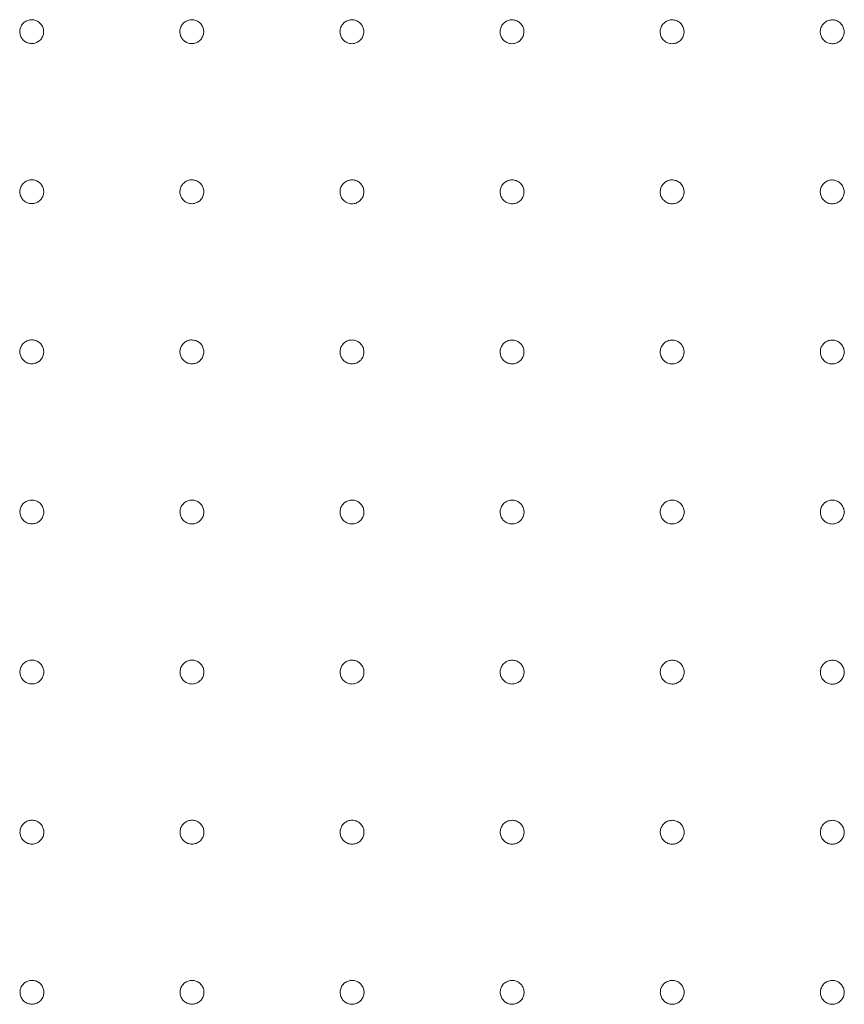
# Model space of a CAD drawing. Units: millimetres. Extents: x 225 to 2393, y 251 to 1517.
# Drawn here: x 634 to 788, y 845 to 1029 of the extents above; entities that cross this region are included whole.
import ezdxf

# ---------------------------------------------------------------- set-up
doc = ezdxf.new("R2010")
doc.units = ezdxf.units.MM
doc.layers.add('1', color=7, linetype='Continuous', true_color=0xffffff)

msp = doc.modelspace()

# ---------------------------------------------------------------- linework, layer by layer
at = {"layer": '1', "color": 13, "linetype": 'Continuous', "lineweight": 13}
for points, knots in [([(635.96, 1029.33), (635.71, 1029.34), (635.46, 1029.29), (634.99, 1029.13), (634.76, 1029.01), (634.37, 1028.7), (634.2, 1028.51), (633.93, 1028.09), (633.83, 1027.85), (633.72, 1027.36), (633.7, 1027.11), (633.76, 1026.61), (633.83, 1026.36), (634.04, 1025.91), (634.19, 1025.7), (634.55, 1025.34), (634.76, 1025.19), (635.21, 1024.98), (635.45, 1024.91), (635.86, 1024.86), (636.02, 1024.86), (636.42, 1024.9), (636.67, 1024.97), (637.12, 1025.18), (637.33, 1025.32), (637.69, 1025.67), (637.84, 1025.88), (638.06, 1026.33), (638.14, 1026.58), (638.2, 1027.07), (638.19, 1027.33), (638.08, 1027.82), (637.99, 1028.06), (637.72, 1028.48), (637.55, 1028.68), (637.16, 1028.99), (636.94, 1029.12), (636.47, 1029.29), (636.21, 1029.33), (635.96, 1029.33)], [0, 0, 0, 0, 0.053581, 0.053581, 0.107231, 0.107231, 0.160895, 0.160895, 0.214591, 0.214591, 0.268323, 0.268323, 0.322078, 0.322078, 0.375834, 0.375834, 0.429579, 0.429579, 0.483326, 0.483326, 0.516569, 0.516569, 0.570224, 0.570224, 0.623877, 0.623877, 0.677551, 0.677551, 0.731258, 0.731258, 0.784997, 0.784997, 0.838755, 0.838755, 0.892507, 0.892507, 0.946233, 0.946233, 1, 1, 1, 1]), ([(665.96, 1029.32), (665.71, 1029.33), (665.46, 1029.29), (664.98, 1029.12), (664.76, 1029), (664.36, 1028.69), (664.19, 1028.5), (663.92, 1028.08), (663.82, 1027.84), (663.71, 1027.36), (663.69, 1027.1), (663.75, 1026.6), (663.82, 1026.35), (664.03, 1025.9), (664.18, 1025.69), (664.54, 1025.34), (664.74, 1025.19), (665.2, 1024.97), (665.44, 1024.9), (665.85, 1024.85), (666, 1024.85), (666.41, 1024.89), (666.66, 1024.96), (667.11, 1025.17), (667.32, 1025.31), (667.68, 1025.66), (667.83, 1025.87), (668.05, 1026.32), (668.13, 1026.56), (668.19, 1027.06), (668.18, 1027.32), (668.07, 1027.81), (667.98, 1028.04), (667.72, 1028.47), (667.55, 1028.67), (667.16, 1028.98), (666.93, 1029.11), (666.46, 1029.28), (666.21, 1029.32), (665.96, 1029.32)], [0, 0, 0, 0, 0.053599, 0.053599, 0.107255, 0.107255, 0.160922, 0.160922, 0.214618, 0.214618, 0.268345, 0.268345, 0.322093, 0.322093, 0.375844, 0.375844, 0.429585, 0.429585, 0.483327, 0.483327, 0.516582, 0.516582, 0.570244, 0.570244, 0.623903, 0.623903, 0.677578, 0.677578, 0.731283, 0.731283, 0.785017, 0.785017, 0.838768, 0.838768, 0.892515, 0.892515, 0.94624, 0.94624, 1, 1, 1, 1]), ([(695.95, 1029.32), (695.7, 1029.32), (695.45, 1029.28), (694.98, 1029.12), (694.75, 1029), (694.36, 1028.69), (694.19, 1028.5), (693.92, 1028.08), (693.82, 1027.84), (693.7, 1027.35), (693.69, 1027.09), (693.74, 1026.6), (693.81, 1026.35), (694.02, 1025.9), (694.17, 1025.69), (694.52, 1025.33), (694.73, 1025.18), (695.18, 1024.96), (695.43, 1024.89), (695.83, 1024.84), (695.99, 1024.84), (696.4, 1024.88), (696.64, 1024.95), (697.1, 1025.16), (697.31, 1025.3), (697.67, 1025.65), (697.82, 1025.86), (698.04, 1026.3), (698.12, 1026.55), (698.18, 1027.05), (698.17, 1027.3), (698.07, 1027.79), (697.97, 1028.03), (697.71, 1028.46), (697.54, 1028.65), (697.15, 1028.97), (696.93, 1029.1), (696.46, 1029.27), (696.2, 1029.31), (695.95, 1029.32)], [0, 0, 0, 0, 0.053617, 0.053617, 0.107279, 0.107279, 0.16095, 0.16095, 0.214644, 0.214644, 0.268366, 0.268366, 0.322108, 0.322108, 0.375853, 0.375853, 0.42959, 0.42959, 0.483328, 0.483328, 0.516595, 0.516595, 0.570264, 0.570264, 0.623929, 0.623929, 0.677606, 0.677606, 0.731308, 0.731308, 0.785036, 0.785036, 0.83878, 0.83878, 0.892523, 0.892523, 0.946248, 0.946248, 1, 1, 1, 1]), ([(725.95, 1029.31), (725.7, 1029.31), (725.45, 1029.27), (724.97, 1029.11), (724.75, 1028.99), (724.35, 1028.68), (724.18, 1028.49), (723.91, 1028.07), (723.81, 1027.83), (723.69, 1027.35), (723.68, 1027.09), (723.73, 1026.59), (723.8, 1026.35), (724.01, 1025.89), (724.16, 1025.68), (724.51, 1025.33), (724.72, 1025.18), (725.17, 1024.96), (725.42, 1024.88), (725.82, 1024.84), (725.98, 1024.83), (726.38, 1024.87), (726.63, 1024.94), (727.09, 1025.15), (727.3, 1025.29), (727.66, 1025.64), (727.81, 1025.85), (728.03, 1026.29), (728.11, 1026.54), (728.17, 1027.04), (728.16, 1027.29), (728.06, 1027.78), (727.96, 1028.02), (727.7, 1028.45), (727.53, 1028.64), (727.15, 1028.96), (726.92, 1029.09), (726.45, 1029.26), (726.2, 1029.31), (725.95, 1029.31)], [0, 0, 0, 0, 0.053636, 0.053636, 0.107304, 0.107304, 0.160979, 0.160979, 0.214672, 0.214672, 0.268389, 0.268389, 0.322124, 0.322124, 0.375863, 0.375863, 0.429596, 0.429596, 0.48333, 0.48333, 0.516609, 0.516609, 0.570284, 0.570284, 0.623955, 0.623955, 0.677635, 0.677635, 0.731335, 0.731335, 0.785057, 0.785057, 0.838794, 0.838794, 0.892531, 0.892531, 0.946255, 0.946255, 1, 1, 1, 1]), ([(755.94, 1029.3), (755.69, 1029.31), (755.44, 1029.27), (754.97, 1029.11), (754.74, 1028.99), (754.35, 1028.68), (754.17, 1028.49), (753.9, 1028.07), (753.8, 1027.83), (753.68, 1027.35), (753.67, 1027.09), (753.72, 1026.59), (753.79, 1026.34), (754, 1025.89), (754.15, 1025.68), (754.5, 1025.32), (754.71, 1025.17), (755.16, 1024.95), (755.41, 1024.88), (755.81, 1024.83), (755.97, 1024.83), (756.37, 1024.87), (756.62, 1024.93), (757.07, 1025.14), (757.29, 1025.29), (757.65, 1025.63), (757.8, 1025.84), (758.02, 1026.29), (758.1, 1026.53), (758.16, 1027.03), (758.15, 1027.28), (758.05, 1027.77), (757.95, 1028.01), (757.69, 1028.44), (757.53, 1028.64), (757.14, 1028.95), (756.92, 1029.08), (756.45, 1029.25), (756.19, 1029.3), (755.94, 1029.3)], [0, 0, 0, 0, 0.053655, 0.053655, 0.10733, 0.10733, 0.161009, 0.161009, 0.214701, 0.214701, 0.268413, 0.268413, 0.322141, 0.322141, 0.375873, 0.375873, 0.429602, 0.429602, 0.483331, 0.483331, 0.516623, 0.516623, 0.570305, 0.570305, 0.623982, 0.623982, 0.677665, 0.677665, 0.731363, 0.731363, 0.785079, 0.785079, 0.838808, 0.838808, 0.89254, 0.89254, 0.946263, 0.946263, 1, 1, 1, 1]), ([(785.94, 1029.3), (785.69, 1029.3), (785.43, 1029.26), (784.96, 1029.1), (784.73, 1028.98), (784.34, 1028.68), (784.17, 1028.49), (783.89, 1028.07), (783.79, 1027.83), (783.68, 1027.34), (783.66, 1027.09), (783.71, 1026.59), (783.78, 1026.34), (783.99, 1025.89), (784.14, 1025.68), (784.49, 1025.32), (784.7, 1025.17), (785.15, 1024.95), (785.39, 1024.88), (785.8, 1024.83), (785.95, 1024.82), (786.36, 1024.86), (786.61, 1024.93), (787.06, 1025.13), (787.27, 1025.28), (787.63, 1025.63), (787.79, 1025.83), (788.01, 1026.28), (788.09, 1026.52), (788.15, 1027.02), (788.14, 1027.28), (788.04, 1027.77), (787.95, 1028.01), (787.69, 1028.43), (787.52, 1028.63), (787.13, 1028.95), (786.91, 1029.08), (786.44, 1029.25), (786.19, 1029.3), (785.94, 1029.3)], [0, 0, 0, 0, 0.053674, 0.053674, 0.107357, 0.107357, 0.16104, 0.16104, 0.214732, 0.214732, 0.268439, 0.268439, 0.322159, 0.322159, 0.375885, 0.375885, 0.429609, 0.429609, 0.483333, 0.483333, 0.516636, 0.516636, 0.570327, 0.570327, 0.62401, 0.62401, 0.677697, 0.677697, 0.731393, 0.731393, 0.785103, 0.785103, 0.838824, 0.838824, 0.89255, 0.89255, 0.946272, 0.946272, 1, 1, 1, 1]), ([(635.97, 999.34), (635.72, 999.34), (635.47, 999.3), (634.99, 999.14), (634.77, 999.02), (634.38, 998.71), (634.21, 998.52), (633.94, 998.09), (633.84, 997.86), (633.73, 997.37), (633.71, 997.11), (633.77, 996.61), (633.84, 996.37), (634.06, 995.91), (634.2, 995.7), (634.56, 995.35), (634.77, 995.2), (635.22, 994.98), (635.47, 994.91), (635.87, 994.87), (636.03, 994.87), (636.43, 994.91), (636.68, 994.98), (637.13, 995.19), (637.35, 995.34), (637.7, 995.69), (637.85, 995.89), (638.08, 996.34), (638.15, 996.59), (638.21, 997.09), (638.2, 997.34), (638.09, 997.83), (637.99, 998.07), (637.73, 998.5), (637.56, 998.69), (637.17, 999), (636.95, 999.13), (636.47, 999.3), (636.22, 999.34), (635.97, 999.34)], [0, 0, 0, 0, 0.053584, 0.053584, 0.107239, 0.107239, 0.160909, 0.160909, 0.214611, 0.214611, 0.268346, 0.268346, 0.322099, 0.322099, 0.375849, 0.375849, 0.429588, 0.429588, 0.483328, 0.483328, 0.516571, 0.516571, 0.570228, 0.570228, 0.623887, 0.623887, 0.677567, 0.677567, 0.731279, 0.731279, 0.78502, 0.78502, 0.838774, 0.838774, 0.892519, 0.892519, 0.946238, 0.946238, 1, 1, 1, 1]), ([(665.96, 999.33), (665.71, 999.34), (665.46, 999.3), (664.99, 999.13), (664.76, 999.01), (664.37, 998.7), (664.2, 998.51), (663.93, 998.09), (663.83, 997.85), (663.72, 997.36), (663.7, 997.11), (663.76, 996.61), (663.83, 996.36), (664.04, 995.91), (664.19, 995.7), (664.55, 995.34), (664.76, 995.19), (665.21, 994.98), (665.45, 994.91), (665.86, 994.86), (666.02, 994.86), (666.42, 994.9), (666.67, 994.97), (667.12, 995.18), (667.33, 995.32), (667.69, 995.67), (667.84, 995.88), (668.06, 996.33), (668.14, 996.58), (668.2, 997.07), (668.19, 997.33), (668.08, 997.82), (667.99, 998.06), (667.72, 998.48), (667.55, 998.68), (667.16, 998.99), (666.94, 999.12), (666.47, 999.29), (666.21, 999.33), (665.96, 999.33)], [0, 0, 0, 0, 0.053603, 0.053603, 0.107264, 0.107264, 0.160938, 0.160938, 0.214639, 0.214639, 0.268368, 0.268368, 0.322114, 0.322114, 0.375858, 0.375858, 0.429593, 0.429593, 0.483329, 0.483329, 0.516585, 0.516585, 0.570249, 0.570249, 0.623914, 0.623914, 0.677596, 0.677596, 0.731305, 0.731305, 0.78504, 0.78504, 0.838787, 0.838787, 0.892528, 0.892528, 0.946246, 0.946246, 1, 1, 1, 1]), ([(695.96, 999.33), (695.71, 999.33), (695.45, 999.29), (694.98, 999.13), (694.76, 999), (694.36, 998.7), (694.19, 998.5), (693.92, 998.08), (693.82, 997.85), (693.71, 997.36), (693.69, 997.1), (693.75, 996.6), (693.82, 996.36), (694.03, 995.9), (694.18, 995.69), (694.53, 995.34), (694.74, 995.19), (695.19, 994.97), (695.44, 994.9), (695.84, 994.85), (696, 994.85), (696.41, 994.89), (696.65, 994.96), (697.11, 995.17), (697.32, 995.31), (697.68, 995.66), (697.83, 995.87), (698.05, 996.32), (698.13, 996.57), (698.19, 997.06), (698.18, 997.32), (698.07, 997.81), (697.98, 998.05), (697.71, 998.47), (697.55, 998.67), (697.16, 998.98), (696.93, 999.11), (696.46, 999.28), (696.21, 999.33), (695.96, 999.33)], [0, 0, 0, 0, 0.05362, 0.05362, 0.107287, 0.107287, 0.160964, 0.160964, 0.214664, 0.214664, 0.268389, 0.268389, 0.322128, 0.322128, 0.375867, 0.375867, 0.429598, 0.429598, 0.483331, 0.483331, 0.516597, 0.516597, 0.570268, 0.570268, 0.623938, 0.623938, 0.677622, 0.677622, 0.731329, 0.731329, 0.785058, 0.785058, 0.838799, 0.838799, 0.892535, 0.892535, 0.946253, 0.946253, 1, 1, 1, 1]), ([(725.95, 999.32), (725.7, 999.32), (725.45, 999.28), (724.98, 999.12), (724.75, 999), (724.36, 998.69), (724.18, 998.5), (723.91, 998.08), (723.81, 997.84), (723.7, 997.36), (723.68, 997.1), (723.74, 996.6), (723.81, 996.35), (724.02, 995.9), (724.17, 995.69), (724.52, 995.34), (724.73, 995.19), (725.18, 994.97), (725.43, 994.89), (725.83, 994.85), (725.99, 994.85), (726.39, 994.88), (726.64, 994.95), (727.09, 995.16), (727.31, 995.31), (727.67, 995.65), (727.82, 995.86), (728.04, 996.31), (728.12, 996.56), (728.18, 997.05), (728.17, 997.31), (728.06, 997.8), (727.97, 998.04), (727.71, 998.46), (727.54, 998.66), (727.15, 998.98), (726.93, 999.1), (726.46, 999.27), (726.2, 999.32), (725.95, 999.32)], [0, 0, 0, 0, 0.053637, 0.053637, 0.10731, 0.10731, 0.16099, 0.16099, 0.214689, 0.214689, 0.268409, 0.268409, 0.322142, 0.322142, 0.375876, 0.375876, 0.429603, 0.429603, 0.483332, 0.483332, 0.516609, 0.516609, 0.570286, 0.570286, 0.623962, 0.623962, 0.677648, 0.677648, 0.731353, 0.731353, 0.785076, 0.785076, 0.838811, 0.838811, 0.892542, 0.892542, 0.94626, 0.94626, 1, 1, 1, 1]), ([(755.95, 999.32), (755.7, 999.32), (755.44, 999.28), (754.97, 999.12), (754.74, 999), (754.35, 998.69), (754.18, 998.5), (753.91, 998.08), (753.8, 997.84), (753.69, 997.36), (753.67, 997.1), (753.72, 996.6), (753.79, 996.35), (754.01, 995.9), (754.16, 995.69), (754.51, 995.33), (754.72, 995.18), (755.17, 994.96), (755.41, 994.89), (755.82, 994.84), (755.97, 994.84), (756.38, 994.88), (756.63, 994.95), (757.08, 995.15), (757.29, 995.3), (757.65, 995.65), (757.8, 995.85), (758.03, 996.3), (758.1, 996.55), (758.17, 997.04), (758.16, 997.3), (758.05, 997.79), (757.96, 998.03), (757.7, 998.46), (757.53, 998.65), (757.14, 998.97), (756.92, 999.1), (756.45, 999.27), (756.2, 999.31), (755.95, 999.32)], [0, 0, 0, 0, 0.053653, 0.053653, 0.107332, 0.107332, 0.161016, 0.161016, 0.214714, 0.214714, 0.268429, 0.268429, 0.322156, 0.322156, 0.375885, 0.375885, 0.429609, 0.429609, 0.483333, 0.483333, 0.516621, 0.516621, 0.570304, 0.570304, 0.623985, 0.623985, 0.677674, 0.677674, 0.731377, 0.731377, 0.785095, 0.785095, 0.838823, 0.838823, 0.89255, 0.89255, 0.946267, 0.946267, 1, 1, 1, 1]), ([(785.94, 999.31), (785.69, 999.32), (785.44, 999.28), (784.96, 999.12), (784.74, 999), (784.34, 998.69), (784.17, 998.5), (783.9, 998.08), (783.8, 997.84), (783.68, 997.36), (783.66, 997.1), (783.71, 996.6), (783.78, 996.35), (784, 995.9), (784.14, 995.69), (784.49, 995.33), (784.7, 995.18), (785.15, 994.96), (785.4, 994.89), (785.8, 994.84), (785.96, 994.84), (786.36, 994.87), (786.61, 994.94), (787.07, 995.15), (787.28, 995.29), (787.64, 995.64), (787.79, 995.85), (788.02, 996.29), (788.09, 996.54), (788.16, 997.03), (788.15, 997.29), (788.04, 997.78), (787.95, 998.02), (787.69, 998.45), (787.52, 998.64), (787.14, 998.96), (786.91, 999.09), (786.44, 999.26), (786.19, 999.31), (785.94, 999.31)], [0, 0, 0, 0, 0.053668, 0.053668, 0.107354, 0.107354, 0.161042, 0.161042, 0.21474, 0.21474, 0.268451, 0.268451, 0.322172, 0.322172, 0.375895, 0.375895, 0.429614, 0.429614, 0.483335, 0.483335, 0.516633, 0.516633, 0.570322, 0.570322, 0.624009, 0.624009, 0.6777, 0.6777, 0.731402, 0.731402, 0.785115, 0.785115, 0.838836, 0.838836, 0.892559, 0.892559, 0.946274, 0.946274, 1, 1, 1, 1]), ([(635.98, 969.35), (635.73, 969.35), (635.47, 969.31), (635, 969.15), (634.78, 969.02), (634.38, 968.71), (634.21, 968.52), (633.95, 968.1), (633.85, 967.86), (633.73, 967.37), (633.72, 967.12), (633.78, 966.62), (633.85, 966.37), (634.07, 965.92), (634.22, 965.71), (634.57, 965.36), (634.78, 965.21), (635.23, 964.99), (635.48, 964.92), (635.88, 964.88), (636.04, 964.88), (636.45, 964.92), (636.69, 964.99), (637.15, 965.2), (637.36, 965.35), (637.71, 965.7), (637.87, 965.91), (638.09, 966.35), (638.16, 966.6), (638.22, 967.1), (638.21, 967.36), (638.1, 967.84), (638, 968.08), (637.74, 968.51), (637.57, 968.7), (637.18, 969.01), (636.95, 969.14), (636.48, 969.31), (636.23, 969.35), (635.98, 969.35)], [0, 0, 0, 0, 0.053589, 0.053589, 0.107248, 0.107248, 0.160926, 0.160926, 0.214633, 0.214633, 0.268369, 0.268369, 0.322119, 0.322119, 0.375863, 0.375863, 0.429596, 0.429596, 0.48333, 0.48333, 0.516574, 0.516574, 0.570234, 0.570234, 0.623899, 0.623899, 0.677586, 0.677586, 0.731302, 0.731302, 0.785043, 0.785043, 0.838792, 0.838792, 0.892532, 0.892532, 0.946245, 0.946245, 1, 1, 1, 1]), ([(665.97, 969.34), (665.72, 969.35), (665.47, 969.3), (664.99, 969.14), (664.77, 969.02), (664.38, 968.71), (664.2, 968.52), (663.94, 968.09), (663.84, 967.86), (663.72, 967.37), (663.71, 967.11), (663.77, 966.61), (663.84, 966.37), (664.05, 965.92), (664.2, 965.71), (664.56, 965.35), (664.77, 965.2), (665.22, 964.99), (665.46, 964.92), (665.87, 964.87), (666.03, 964.87), (666.43, 964.91), (666.68, 964.98), (667.13, 965.19), (667.34, 965.34), (667.7, 965.69), (667.85, 965.89), (668.07, 966.34), (668.15, 966.59), (668.21, 967.09), (668.2, 967.34), (668.09, 967.83), (667.99, 968.07), (667.73, 968.5), (667.56, 968.69), (667.17, 969), (666.94, 969.13), (666.47, 969.3), (666.22, 969.34), (665.97, 969.34)], [0, 0, 0, 0, 0.053607, 0.053607, 0.107273, 0.107273, 0.160954, 0.160954, 0.214659, 0.214659, 0.26839, 0.26839, 0.322133, 0.322133, 0.375872, 0.375872, 0.429601, 0.429601, 0.483331, 0.483331, 0.516588, 0.516588, 0.570255, 0.570255, 0.623925, 0.623925, 0.677613, 0.677613, 0.731327, 0.731327, 0.785061, 0.785061, 0.838804, 0.838804, 0.892539, 0.892539, 0.946252, 0.946252, 1, 1, 1, 1]), ([(695.96, 969.34), (695.71, 969.34), (695.46, 969.3), (694.99, 969.14), (694.76, 969.01), (694.37, 968.7), (694.2, 968.51), (693.93, 968.09), (693.83, 967.85), (693.71, 967.37), (693.7, 967.11), (693.75, 966.61), (693.82, 966.36), (694.04, 965.91), (694.19, 965.7), (694.54, 965.35), (694.75, 965.2), (695.2, 964.98), (695.45, 964.91), (695.85, 964.86), (696.01, 964.86), (696.42, 964.9), (696.66, 964.97), (697.12, 965.18), (697.33, 965.33), (697.69, 965.68), (697.84, 965.88), (698.06, 966.33), (698.13, 966.58), (698.2, 967.08), (698.18, 967.33), (698.08, 967.82), (697.98, 968.06), (697.72, 968.49), (697.55, 968.68), (697.16, 969), (696.94, 969.12), (696.47, 969.29), (696.21, 969.34), (695.96, 969.34)], [0, 0, 0, 0, 0.053623, 0.053623, 0.107295, 0.107295, 0.160978, 0.160978, 0.214683, 0.214683, 0.268408, 0.268408, 0.322145, 0.322145, 0.375879, 0.375879, 0.429605, 0.429605, 0.483332, 0.483332, 0.5166, 0.5166, 0.570273, 0.570273, 0.623948, 0.623948, 0.677638, 0.677638, 0.731349, 0.731349, 0.785078, 0.785078, 0.838815, 0.838815, 0.892546, 0.892546, 0.946258, 0.946258, 1, 1, 1, 1]), ([(725.96, 969.33), (725.71, 969.33), (725.45, 969.29), (724.98, 969.13), (724.75, 969.01), (724.36, 968.7), (724.19, 968.51), (723.92, 968.09), (723.82, 967.85), (723.7, 967.36), (723.69, 967.11), (723.74, 966.61), (723.81, 966.36), (724.03, 965.91), (724.17, 965.7), (724.53, 965.34), (724.74, 965.2), (725.19, 964.98), (725.43, 964.9), (725.84, 964.86), (726, 964.86), (726.4, 964.9), (726.65, 964.96), (727.1, 965.17), (727.31, 965.32), (727.67, 965.67), (727.82, 965.87), (728.05, 966.32), (728.12, 966.57), (728.18, 967.07), (728.17, 967.32), (728.07, 967.81), (727.97, 968.05), (727.71, 968.48), (727.54, 968.67), (727.15, 968.99), (726.93, 969.11), (726.46, 969.28), (726.21, 969.33), (725.96, 969.33)], [0, 0, 0, 0, 0.053638, 0.053638, 0.107315, 0.107315, 0.161001, 0.161001, 0.214705, 0.214705, 0.268426, 0.268426, 0.322157, 0.322157, 0.375887, 0.375887, 0.42961, 0.42961, 0.483334, 0.483334, 0.51661, 0.51661, 0.570289, 0.570289, 0.623969, 0.623969, 0.67766, 0.67766, 0.731369, 0.731369, 0.785094, 0.785094, 0.838825, 0.838825, 0.892552, 0.892552, 0.946264, 0.946264, 1, 1, 1, 1]), ([(755.95, 969.33), (755.7, 969.33), (755.45, 969.29), (754.97, 969.13), (754.75, 969.01), (754.35, 968.7), (754.18, 968.51), (753.91, 968.09), (753.81, 967.85), (753.69, 967.36), (753.68, 967.11), (753.73, 966.61), (753.8, 966.36), (754.01, 965.91), (754.16, 965.7), (754.51, 965.34), (754.72, 965.19), (755.17, 964.97), (755.42, 964.9), (755.82, 964.85), (755.98, 964.85), (756.38, 964.89), (756.63, 964.96), (757.09, 965.17), (757.3, 965.31), (757.66, 965.66), (757.81, 965.87), (758.03, 966.31), (758.11, 966.56), (758.17, 967.06), (758.16, 967.31), (758.06, 967.8), (757.96, 968.04), (757.7, 968.47), (757.53, 968.66), (757.15, 968.98), (756.92, 969.11), (756.45, 969.28), (756.2, 969.32), (755.95, 969.33)], [0, 0, 0, 0, 0.053652, 0.053652, 0.107334, 0.107334, 0.161023, 0.161023, 0.214726, 0.214726, 0.268443, 0.268443, 0.322169, 0.322169, 0.375894, 0.375894, 0.429614, 0.429614, 0.483335, 0.483335, 0.51662, 0.51662, 0.570304, 0.570304, 0.623989, 0.623989, 0.677682, 0.677682, 0.731389, 0.731389, 0.785109, 0.785109, 0.838836, 0.838836, 0.892558, 0.892558, 0.94627, 0.94627, 1, 1, 1, 1]), ([(785.94, 969.32), (785.69, 969.33), (785.44, 969.29), (784.96, 969.13), (784.74, 969.01), (784.34, 968.7), (784.17, 968.51), (783.9, 968.09), (783.8, 967.85), (783.68, 967.37), (783.67, 967.11), (783.72, 966.61), (783.79, 966.36), (784, 965.91), (784.15, 965.7), (784.5, 965.34), (784.71, 965.19), (785.16, 964.97), (785.4, 964.9), (785.81, 964.85), (785.96, 964.85), (786.37, 964.89), (786.62, 964.95), (787.07, 965.16), (787.28, 965.31), (787.64, 965.65), (787.8, 965.86), (788.02, 966.31), (788.1, 966.55), (788.16, 967.05), (788.15, 967.31), (788.05, 967.8), (787.95, 968.03), (787.69, 968.46), (787.52, 968.66), (787.14, 968.97), (786.91, 969.1), (786.44, 969.27), (786.19, 969.32), (785.94, 969.32)], [0, 0, 0, 0, 0.053665, 0.053665, 0.107352, 0.107352, 0.161044, 0.161044, 0.214747, 0.214747, 0.268461, 0.268461, 0.322182, 0.322182, 0.375902, 0.375902, 0.429619, 0.429619, 0.483336, 0.483336, 0.51663, 0.51663, 0.570318, 0.570318, 0.624008, 0.624008, 0.677703, 0.677703, 0.73141, 0.73141, 0.785126, 0.785126, 0.838846, 0.838846, 0.892565, 0.892565, 0.946276, 0.946276, 1, 1, 1, 1]), ([(635.98, 939.36), (635.73, 939.36), (635.48, 939.32), (635.01, 939.15), (634.78, 939.03), (634.39, 938.72), (634.22, 938.53), (633.95, 938.1), (633.85, 937.87), (633.74, 937.38), (633.73, 937.12), (633.79, 936.62), (633.86, 936.38), (634.08, 935.93), (634.23, 935.72), (634.58, 935.36), (634.79, 935.21), (635.24, 935), (635.49, 934.93), (635.9, 934.89), (636.05, 934.89), (636.46, 934.93), (636.71, 935), (637.16, 935.21), (637.37, 935.36), (637.72, 935.71), (637.88, 935.92), (638.1, 936.37), (638.17, 936.61), (638.23, 937.11), (638.21, 937.37), (638.1, 937.86), (638.01, 938.09), (637.74, 938.52), (637.57, 938.71), (637.18, 939.02), (636.96, 939.15), (636.48, 939.32), (636.23, 939.36), (635.98, 939.36)], [0, 0, 0, 0, 0.053594, 0.053594, 0.107259, 0.107259, 0.160943, 0.160943, 0.214656, 0.214656, 0.268392, 0.268392, 0.322139, 0.322139, 0.375877, 0.375877, 0.429604, 0.429604, 0.483332, 0.483332, 0.516578, 0.516578, 0.570241, 0.570241, 0.623912, 0.623912, 0.677605, 0.677605, 0.731325, 0.731325, 0.785065, 0.785065, 0.838811, 0.838811, 0.892544, 0.892544, 0.946251, 0.946251, 1, 1, 1, 1]), ([(665.97, 939.35), (665.72, 939.35), (665.47, 939.31), (665, 939.15), (664.77, 939.03), (664.38, 938.71), (664.21, 938.52), (663.94, 938.1), (663.84, 937.86), (663.73, 937.37), (663.72, 937.12), (663.77, 936.62), (663.84, 936.37), (664.06, 935.92), (664.21, 935.71), (664.57, 935.36), (664.78, 935.21), (665.23, 934.99), (665.47, 934.92), (665.88, 934.88), (666.04, 934.88), (666.44, 934.92), (666.69, 934.99), (667.14, 935.2), (667.35, 935.35), (667.71, 935.7), (667.86, 935.91), (668.08, 936.36), (668.15, 936.6), (668.21, 937.1), (668.2, 937.36), (668.09, 937.84), (668, 938.08), (667.73, 938.51), (667.56, 938.7), (667.17, 939.02), (666.95, 939.14), (666.48, 939.31), (666.22, 939.35), (665.97, 939.35)], [0, 0, 0, 0, 0.053612, 0.053612, 0.107283, 0.107283, 0.160969, 0.160969, 0.214679, 0.214679, 0.268411, 0.268411, 0.322151, 0.322151, 0.375884, 0.375884, 0.429608, 0.429608, 0.483333, 0.483333, 0.516591, 0.516591, 0.570261, 0.570261, 0.623937, 0.623937, 0.67763, 0.67763, 0.731347, 0.731347, 0.785081, 0.785081, 0.83882, 0.83882, 0.892549, 0.892549, 0.946257, 0.946257, 1, 1, 1, 1]), ([(695.97, 939.35), (695.72, 939.35), (695.46, 939.31), (694.99, 939.15), (694.76, 939.02), (694.37, 938.71), (694.2, 938.52), (693.93, 938.1), (693.83, 937.86), (693.72, 937.37), (693.7, 937.12), (693.76, 936.62), (693.83, 936.37), (694.05, 935.92), (694.2, 935.71), (694.55, 935.36), (694.76, 935.21), (695.21, 934.99), (695.46, 934.92), (695.86, 934.87), (696.02, 934.87), (696.42, 934.91), (696.67, 934.98), (697.12, 935.19), (697.34, 935.34), (697.69, 935.69), (697.85, 935.9), (698.07, 936.34), (698.14, 936.59), (698.2, 937.09), (698.19, 937.35), (698.08, 937.83), (697.99, 938.07), (697.72, 938.5), (697.55, 938.69), (697.16, 939.01), (696.94, 939.13), (696.47, 939.3), (696.22, 939.35), (695.97, 939.35)], [0, 0, 0, 0, 0.053627, 0.053627, 0.107303, 0.107303, 0.160991, 0.160991, 0.2147, 0.2147, 0.268426, 0.268426, 0.322161, 0.322161, 0.37589, 0.37589, 0.429612, 0.429612, 0.483334, 0.483334, 0.516603, 0.516603, 0.570278, 0.570278, 0.623957, 0.623957, 0.677652, 0.677652, 0.731366, 0.731366, 0.785095, 0.785095, 0.838829, 0.838829, 0.892555, 0.892555, 0.946263, 0.946263, 1, 1, 1, 1]), ([(725.96, 939.34), (725.71, 939.34), (725.45, 939.3), (724.98, 939.14), (724.76, 939.02), (724.36, 938.71), (724.19, 938.52), (723.92, 938.1), (723.82, 937.86), (723.71, 937.37), (723.69, 937.12), (723.75, 936.62), (723.82, 936.37), (724.03, 935.92), (724.18, 935.71), (724.53, 935.35), (724.74, 935.2), (725.19, 934.99), (725.44, 934.91), (725.84, 934.87), (726, 934.87), (726.41, 934.91), (726.65, 934.97), (727.11, 935.19), (727.32, 935.33), (727.68, 935.68), (727.83, 935.89), (728.05, 936.34), (728.13, 936.58), (728.19, 937.08), (728.18, 937.34), (728.07, 937.82), (727.98, 938.06), (727.71, 938.49), (727.54, 938.68), (727.16, 939), (726.93, 939.13), (726.46, 939.3), (726.21, 939.34), (725.96, 939.34)], [0, 0, 0, 0, 0.05364, 0.05364, 0.10732, 0.10732, 0.161011, 0.161011, 0.214718, 0.214718, 0.268441, 0.268441, 0.322171, 0.322171, 0.375896, 0.375896, 0.429615, 0.429615, 0.483335, 0.483335, 0.516612, 0.516612, 0.570292, 0.570292, 0.623975, 0.623975, 0.677671, 0.677671, 0.731383, 0.731383, 0.785108, 0.785108, 0.838837, 0.838837, 0.89256, 0.89256, 0.946268, 0.946268, 1, 1, 1, 1]), ([(755.95, 939.34), (755.7, 939.34), (755.45, 939.3), (754.97, 939.14), (754.75, 939.02), (754.35, 938.71), (754.18, 938.52), (753.91, 938.1), (753.81, 937.86), (753.7, 937.37), (753.68, 937.12), (753.73, 936.62), (753.8, 936.37), (754.02, 935.92), (754.17, 935.71), (754.52, 935.35), (754.73, 935.2), (755.18, 934.98), (755.42, 934.91), (755.83, 934.87), (755.99, 934.86), (756.39, 934.9), (756.64, 934.97), (757.09, 935.18), (757.3, 935.32), (757.66, 935.67), (757.82, 935.88), (758.04, 936.33), (758.11, 936.57), (758.18, 937.07), (758.17, 937.33), (758.06, 937.82), (757.97, 938.06), (757.7, 938.48), (757.54, 938.68), (757.15, 938.99), (756.92, 939.12), (756.45, 939.29), (756.2, 939.34), (755.95, 939.34)], [0, 0, 0, 0, 0.053652, 0.053652, 0.107336, 0.107336, 0.161029, 0.161029, 0.214735, 0.214735, 0.268455, 0.268455, 0.32218, 0.32218, 0.375902, 0.375902, 0.429619, 0.429619, 0.483336, 0.483336, 0.51662, 0.51662, 0.570305, 0.570305, 0.623992, 0.623992, 0.677689, 0.677689, 0.7314, 0.7314, 0.785121, 0.785121, 0.838846, 0.838846, 0.892565, 0.892565, 0.946273, 0.946273, 1, 1, 1, 1]), ([(785.94, 939.34), (785.69, 939.34), (785.44, 939.3), (784.97, 939.14), (784.74, 939.02), (784.35, 938.71), (784.17, 938.52), (783.9, 938.1), (783.8, 937.86), (783.69, 937.37), (783.67, 937.12), (783.72, 936.62), (783.79, 936.37), (784, 935.92), (784.15, 935.71), (784.5, 935.35), (784.71, 935.2), (785.16, 934.98), (785.41, 934.91), (785.81, 934.86), (785.97, 934.86), (786.37, 934.9), (786.62, 934.96), (787.08, 935.17), (787.29, 935.32), (787.65, 935.66), (787.8, 935.87), (788.02, 936.32), (788.1, 936.57), (788.16, 937.06), (788.15, 937.32), (788.05, 937.81), (787.95, 938.05), (787.69, 938.47), (787.53, 938.67), (787.14, 938.99), (786.92, 939.11), (786.45, 939.29), (786.19, 939.33), (785.94, 939.34)], [0, 0, 0, 0, 0.053662, 0.053662, 0.10735, 0.10735, 0.161046, 0.161046, 0.214752, 0.214752, 0.268469, 0.268469, 0.32219, 0.32219, 0.375908, 0.375908, 0.429622, 0.429622, 0.483337, 0.483337, 0.516628, 0.516628, 0.570316, 0.570316, 0.624007, 0.624007, 0.677706, 0.677706, 0.731416, 0.731416, 0.785134, 0.785134, 0.838854, 0.838854, 0.892571, 0.892571, 0.946277, 0.946277, 1, 1, 1, 1]), ([(635.98, 909.37), (635.73, 909.37), (635.48, 909.33), (635.01, 909.16), (634.79, 909.04), (634.39, 908.72), (634.22, 908.53), (633.96, 908.11), (633.86, 907.87), (633.75, 907.38), (633.74, 907.13), (633.79, 906.63), (633.87, 906.38), (634.08, 905.93), (634.23, 905.72), (634.59, 905.37), (634.8, 905.22), (635.25, 905.01), (635.5, 904.94), (635.91, 904.89), (636.06, 904.89), (636.47, 904.94), (636.71, 905.01), (637.17, 905.22), (637.38, 905.37), (637.73, 905.72), (637.88, 905.93), (638.1, 906.38), (638.18, 906.62), (638.23, 907.12), (638.22, 907.38), (638.11, 907.87), (638.01, 908.1), (637.75, 908.53), (637.58, 908.72), (637.19, 909.03), (636.96, 909.16), (636.49, 909.33), (636.24, 909.37), (635.98, 909.37)], [0, 0, 0, 0, 0.053602, 0.053602, 0.107272, 0.107272, 0.160962, 0.160962, 0.214678, 0.214678, 0.268416, 0.268416, 0.322159, 0.322159, 0.37589, 0.37589, 0.429612, 0.429612, 0.483334, 0.483334, 0.516583, 0.516583, 0.57025, 0.57025, 0.623927, 0.623927, 0.677625, 0.677625, 0.731348, 0.731348, 0.785087, 0.785087, 0.838828, 0.838828, 0.892555, 0.892555, 0.946257, 0.946257, 1, 1, 1, 1]), ([(665.98, 909.36), (665.73, 909.36), (665.47, 909.32), (665, 909.16), (664.78, 909.03), (664.38, 908.72), (664.21, 908.53), (663.95, 908.11), (663.85, 907.87), (663.74, 907.38), (663.72, 907.12), (663.78, 906.63), (663.85, 906.38), (664.07, 905.93), (664.22, 905.72), (664.57, 905.37), (664.78, 905.22), (665.24, 905), (665.48, 904.93), (665.89, 904.89), (666.04, 904.89), (666.45, 904.93), (666.7, 905), (667.15, 905.21), (667.36, 905.36), (667.72, 905.71), (667.87, 905.92), (668.09, 906.37), (668.16, 906.61), (668.22, 907.11), (668.21, 907.37), (668.1, 907.86), (668, 908.09), (667.74, 908.52), (667.57, 908.71), (667.18, 909.03), (666.95, 909.15), (666.48, 909.32), (666.23, 909.36), (665.98, 909.36)], [0, 0, 0, 0, 0.053618, 0.053618, 0.107293, 0.107293, 0.160985, 0.160985, 0.214699, 0.214699, 0.26843, 0.26843, 0.322167, 0.322167, 0.375895, 0.375895, 0.429614, 0.429614, 0.483335, 0.483335, 0.516596, 0.516596, 0.570268, 0.570268, 0.623949, 0.623949, 0.677647, 0.677647, 0.731366, 0.731366, 0.7851, 0.7851, 0.838835, 0.838835, 0.892559, 0.892559, 0.946263, 0.946263, 1, 1, 1, 1]), ([(695.97, 909.36), (695.72, 909.36), (695.47, 909.32), (694.99, 909.15), (694.77, 909.03), (694.38, 908.72), (694.2, 908.53), (693.94, 908.11), (693.84, 907.87), (693.72, 907.38), (693.71, 907.12), (693.77, 906.63), (693.84, 906.38), (694.05, 905.93), (694.2, 905.72), (694.56, 905.36), (694.77, 905.22), (695.22, 905), (695.46, 904.93), (695.87, 904.88), (696.03, 904.88), (696.43, 904.92), (696.68, 904.99), (697.13, 905.2), (697.34, 905.35), (697.7, 905.7), (697.85, 905.91), (698.07, 906.36), (698.15, 906.6), (698.21, 907.1), (698.19, 907.36), (698.09, 907.85), (697.99, 908.08), (697.73, 908.51), (697.56, 908.7), (697.17, 909.02), (696.94, 909.14), (696.47, 909.31), (696.22, 909.36), (695.97, 909.36)], [0, 0, 0, 0, 0.053632, 0.053632, 0.107311, 0.107311, 0.161004, 0.161004, 0.214716, 0.214716, 0.268442, 0.268442, 0.322174, 0.322174, 0.375899, 0.375899, 0.429617, 0.429617, 0.483335, 0.483335, 0.516606, 0.516606, 0.570283, 0.570283, 0.623967, 0.623967, 0.677666, 0.677666, 0.731382, 0.731382, 0.785111, 0.785111, 0.838842, 0.838842, 0.892563, 0.892563, 0.946267, 0.946267, 1, 1, 1, 1]), ([(725.96, 909.35), (725.71, 909.35), (725.46, 909.31), (724.98, 909.15), (724.76, 909.03), (724.37, 908.72), (724.19, 908.53), (723.93, 908.11), (723.83, 907.87), (723.71, 907.38), (723.7, 907.12), (723.75, 906.63), (723.82, 906.38), (724.04, 905.93), (724.19, 905.72), (724.54, 905.36), (724.75, 905.21), (725.2, 905), (725.45, 904.92), (725.85, 904.88), (726.01, 904.88), (726.41, 904.92), (726.66, 904.99), (727.11, 905.2), (727.33, 905.34), (727.68, 905.69), (727.84, 905.9), (728.06, 906.35), (728.13, 906.59), (728.19, 907.09), (728.18, 907.35), (728.08, 907.84), (727.98, 908.08), (727.72, 908.5), (727.55, 908.7), (727.16, 909.01), (726.94, 909.14), (726.46, 909.31), (726.21, 909.35), (725.96, 909.35)], [0, 0, 0, 0, 0.053643, 0.053643, 0.107326, 0.107326, 0.16102, 0.16102, 0.21473, 0.21473, 0.268454, 0.268454, 0.322182, 0.322182, 0.375904, 0.375904, 0.42962, 0.42962, 0.483336, 0.483336, 0.516614, 0.516614, 0.570295, 0.570295, 0.623982, 0.623982, 0.677681, 0.677681, 0.731396, 0.731396, 0.785121, 0.785121, 0.838848, 0.838848, 0.892567, 0.892567, 0.946271, 0.946271, 1, 1, 1, 1]), ([(755.95, 909.35), (755.7, 909.35), (755.45, 909.31), (754.98, 909.15), (754.75, 909.03), (754.36, 908.72), (754.18, 908.53), (753.91, 908.11), (753.81, 907.87), (753.7, 907.38), (753.68, 907.13), (753.74, 906.63), (753.81, 906.38), (754.02, 905.93), (754.17, 905.72), (754.52, 905.36), (754.73, 905.21), (755.18, 904.99), (755.43, 904.92), (755.83, 904.88), (755.99, 904.87), (756.39, 904.91), (756.64, 904.98), (757.1, 905.19), (757.31, 905.34), (757.67, 905.68), (757.82, 905.89), (758.04, 906.34), (758.12, 906.59), (758.18, 907.08), (758.17, 907.34), (758.06, 907.83), (757.97, 908.07), (757.71, 908.49), (757.54, 908.69), (757.15, 909), (756.93, 909.13), (756.46, 909.3), (756.2, 909.35), (755.95, 909.35)], [0, 0, 0, 0, 0.053652, 0.053652, 0.107338, 0.107338, 0.161034, 0.161034, 0.214744, 0.214744, 0.268464, 0.268464, 0.322189, 0.322189, 0.375908, 0.375908, 0.429622, 0.429622, 0.483337, 0.483337, 0.516621, 0.516621, 0.570305, 0.570305, 0.623995, 0.623995, 0.677695, 0.677695, 0.731409, 0.731409, 0.785131, 0.785131, 0.838854, 0.838854, 0.892571, 0.892571, 0.946275, 0.946275, 1, 1, 1, 1]), ([(785.95, 909.35), (785.7, 909.35), (785.44, 909.31), (784.97, 909.15), (784.74, 909.03), (784.35, 908.72), (784.17, 908.53), (783.9, 908.11), (783.8, 907.87), (783.69, 907.38), (783.67, 907.13), (783.72, 906.63), (783.79, 906.38), (784.01, 905.93), (784.15, 905.72), (784.51, 905.36), (784.71, 905.21), (785.16, 904.99), (785.41, 904.92), (785.81, 904.87), (785.97, 904.87), (786.38, 904.91), (786.62, 904.98), (787.08, 905.18), (787.29, 905.33), (787.65, 905.68), (787.8, 905.88), (788.03, 906.33), (788.1, 906.58), (788.17, 907.07), (788.16, 907.33), (788.05, 907.82), (787.96, 908.06), (787.7, 908.49), (787.53, 908.68), (787.14, 909), (786.92, 909.13), (786.45, 909.3), (786.2, 909.34), (785.95, 909.35)], [0, 0, 0, 0, 0.05366, 0.05366, 0.107349, 0.107349, 0.161047, 0.161047, 0.214756, 0.214756, 0.268474, 0.268474, 0.322196, 0.322196, 0.375913, 0.375913, 0.429625, 0.429625, 0.483337, 0.483337, 0.516626, 0.516626, 0.570314, 0.570314, 0.624006, 0.624006, 0.677708, 0.677708, 0.73142, 0.73142, 0.78514, 0.78514, 0.83886, 0.83886, 0.892574, 0.892574, 0.946278, 0.946278, 1, 1, 1, 1]), ([(635.99, 879.38), (635.74, 879.38), (635.49, 879.33), (635.01, 879.17), (634.79, 879.04), (634.4, 878.73), (634.23, 878.54), (633.96, 878.11), (633.87, 877.88), (633.76, 877.39), (633.74, 877.13), (633.8, 876.63), (633.87, 876.39), (634.09, 875.94), (634.24, 875.73), (634.6, 875.38), (634.81, 875.23), (635.26, 875.01), (635.51, 874.95), (635.91, 874.9), (636.07, 874.9), (636.48, 874.95), (636.72, 875.02), (637.18, 875.23), (637.39, 875.38), (637.74, 875.73), (637.89, 875.94), (638.11, 876.39), (638.18, 876.63), (638.24, 877.13), (638.23, 877.39), (638.12, 877.88), (638.02, 878.12), (637.75, 878.54), (637.58, 878.73), (637.19, 879.04), (636.96, 879.17), (636.49, 879.33), (636.24, 879.38), (635.99, 879.38)], [0, 0, 0, 0, 0.05361, 0.05361, 0.107286, 0.107286, 0.160982, 0.160982, 0.214701, 0.214701, 0.268438, 0.268438, 0.322177, 0.322177, 0.375903, 0.375903, 0.429619, 0.429619, 0.483336, 0.483336, 0.516589, 0.516589, 0.57026, 0.57026, 0.623942, 0.623942, 0.677646, 0.677646, 0.731371, 0.731371, 0.785109, 0.785109, 0.838845, 0.838845, 0.892566, 0.892566, 0.946264, 0.946264, 1, 1, 1, 1]), ([(665.98, 879.37), (665.73, 879.37), (665.48, 879.33), (665, 879.16), (664.78, 879.04), (664.39, 878.73), (664.22, 878.54), (663.95, 878.11), (663.85, 877.88), (663.74, 877.39), (663.73, 877.13), (663.78, 876.63), (663.86, 876.39), (664.08, 875.94), (664.22, 875.73), (664.58, 875.37), (664.79, 875.23), (665.24, 875.01), (665.49, 874.94), (665.89, 874.9), (666.05, 874.9), (666.46, 874.94), (666.7, 875.01), (667.16, 875.22), (667.37, 875.37), (667.72, 875.72), (667.87, 875.93), (668.09, 876.38), (668.17, 876.62), (668.23, 877.12), (668.21, 877.38), (668.1, 877.87), (668.01, 878.11), (667.74, 878.53), (667.57, 878.72), (667.18, 879.04), (666.96, 879.16), (666.48, 879.33), (666.23, 879.37), (665.98, 879.37)], [0, 0, 0, 0, 0.053625, 0.053625, 0.107304, 0.107304, 0.161001, 0.161001, 0.214717, 0.214717, 0.268448, 0.268448, 0.322182, 0.322182, 0.375905, 0.375905, 0.42962, 0.42962, 0.483336, 0.483336, 0.516601, 0.516601, 0.570276, 0.570276, 0.623961, 0.623961, 0.677664, 0.677664, 0.731385, 0.731385, 0.785117, 0.785117, 0.838849, 0.838849, 0.892568, 0.892568, 0.946268, 0.946268, 1, 1, 1, 1]), ([(695.97, 879.37), (695.72, 879.37), (695.47, 879.33), (695, 879.16), (694.77, 879.04), (694.38, 878.73), (694.21, 878.54), (693.94, 878.11), (693.84, 877.88), (693.73, 877.39), (693.71, 877.13), (693.77, 876.63), (693.84, 876.39), (694.06, 875.94), (694.21, 875.73), (694.56, 875.37), (694.77, 875.22), (695.22, 875.01), (695.47, 874.94), (695.87, 874.89), (696.03, 874.89), (696.44, 874.93), (696.69, 875), (697.14, 875.21), (697.35, 875.36), (697.71, 875.71), (697.86, 875.92), (698.08, 876.37), (698.15, 876.62), (698.21, 877.11), (698.2, 877.37), (698.09, 877.86), (697.99, 878.1), (697.73, 878.52), (697.56, 878.71), (697.17, 879.03), (696.95, 879.15), (696.48, 879.32), (696.22, 879.37), (695.97, 879.37)], [0, 0, 0, 0, 0.053636, 0.053636, 0.107319, 0.107319, 0.161016, 0.161016, 0.21473, 0.21473, 0.268457, 0.268457, 0.322186, 0.322186, 0.375907, 0.375907, 0.429622, 0.429622, 0.483337, 0.483337, 0.516609, 0.516609, 0.570289, 0.570289, 0.623976, 0.623976, 0.677678, 0.677678, 0.731396, 0.731396, 0.785124, 0.785124, 0.838852, 0.838852, 0.89257, 0.89257, 0.946271, 0.946271, 1, 1, 1, 1]), ([(725.96, 879.36), (725.71, 879.36), (725.46, 879.32), (724.99, 879.16), (724.76, 879.04), (724.37, 878.73), (724.2, 878.54), (723.93, 878.11), (723.83, 877.88), (723.72, 877.39), (723.7, 877.13), (723.76, 876.63), (723.83, 876.39), (724.04, 875.94), (724.19, 875.73), (724.54, 875.37), (724.75, 875.22), (725.2, 875.01), (725.45, 874.93), (725.86, 874.89), (726.01, 874.89), (726.42, 874.93), (726.67, 875), (727.12, 875.21), (727.33, 875.35), (727.69, 875.7), (727.84, 875.91), (728.06, 876.36), (728.14, 876.61), (728.2, 877.1), (728.19, 877.36), (728.08, 877.85), (727.98, 878.09), (727.72, 878.51), (727.55, 878.71), (727.16, 879.02), (726.94, 879.15), (726.47, 879.32), (726.21, 879.36), (725.96, 879.36)], [0, 0, 0, 0, 0.053645, 0.053645, 0.107331, 0.107331, 0.161029, 0.161029, 0.214741, 0.214741, 0.268464, 0.268464, 0.322191, 0.322191, 0.37591, 0.37591, 0.429623, 0.429623, 0.483337, 0.483337, 0.516616, 0.516616, 0.570299, 0.570299, 0.623988, 0.623988, 0.67769, 0.67769, 0.731407, 0.731407, 0.785131, 0.785131, 0.838856, 0.838856, 0.892572, 0.892572, 0.946274, 0.946274, 1, 1, 1, 1]), ([(755.96, 879.36), (755.71, 879.36), (755.45, 879.32), (754.98, 879.16), (754.75, 879.04), (754.36, 878.73), (754.19, 878.54), (753.92, 878.12), (753.82, 877.88), (753.7, 877.39), (753.69, 877.13), (753.74, 876.64), (753.81, 876.39), (754.03, 875.94), (754.17, 875.73), (754.53, 875.37), (754.74, 875.22), (755.19, 875), (755.43, 874.93), (755.84, 874.89), (755.99, 874.88), (756.4, 874.92), (756.65, 874.99), (757.1, 875.2), (757.31, 875.35), (757.67, 875.7), (757.82, 875.9), (758.05, 876.35), (758.12, 876.6), (758.18, 877.09), (758.17, 877.35), (758.07, 877.84), (757.97, 878.08), (757.71, 878.51), (757.54, 878.7), (757.15, 879.02), (756.93, 879.14), (756.46, 879.31), (756.21, 879.36), (755.96, 879.36)], [0, 0, 0, 0, 0.053652, 0.053652, 0.10734, 0.10734, 0.161039, 0.161039, 0.21475, 0.21475, 0.268472, 0.268472, 0.322195, 0.322195, 0.375913, 0.375913, 0.429625, 0.429625, 0.483337, 0.483337, 0.516621, 0.516621, 0.570307, 0.570307, 0.623998, 0.623998, 0.677701, 0.677701, 0.731415, 0.731415, 0.785138, 0.785138, 0.83886, 0.83886, 0.892575, 0.892575, 0.946277, 0.946277, 1, 1, 1, 1]), ([(785.95, 879.36), (785.7, 879.36), (785.44, 879.32), (784.97, 879.16), (784.74, 879.04), (784.35, 878.73), (784.18, 878.54), (783.91, 878.12), (783.81, 877.88), (783.69, 877.39), (783.67, 877.14), (783.73, 876.64), (783.8, 876.39), (784.01, 875.94), (784.16, 875.73), (784.51, 875.37), (784.72, 875.22), (785.17, 875), (785.41, 874.93), (785.82, 874.88), (785.98, 874.88), (786.38, 874.92), (786.63, 874.99), (787.08, 875.2), (787.3, 875.34), (787.65, 875.69), (787.81, 875.9), (788.03, 876.34), (788.11, 876.59), (788.17, 877.09), (788.16, 877.34), (788.05, 877.83), (787.96, 878.07), (787.7, 878.5), (787.53, 878.69), (787.14, 879.01), (786.92, 879.14), (786.45, 879.31), (786.2, 879.35), (785.95, 879.36)], [0, 0, 0, 0, 0.053658, 0.053658, 0.107348, 0.107348, 0.161047, 0.161047, 0.214759, 0.214759, 0.268478, 0.268478, 0.3222, 0.3222, 0.375916, 0.375916, 0.429626, 0.429626, 0.483338, 0.483338, 0.516625, 0.516625, 0.570313, 0.570313, 0.624006, 0.624006, 0.677709, 0.677709, 0.731423, 0.731423, 0.785144, 0.785144, 0.838864, 0.838864, 0.892577, 0.892577, 0.946279, 0.946279, 1, 1, 1, 1]), ([(635.99, 849.38), (635.74, 849.38), (635.49, 849.34), (635.02, 849.17), (634.79, 849.05), (634.4, 848.74), (634.23, 848.54), (633.97, 848.12), (633.87, 847.88), (633.76, 847.39), (633.75, 847.14), (633.81, 846.64), (633.88, 846.39), (634.1, 845.94), (634.25, 845.73), (634.61, 845.38), (634.82, 845.24), (635.27, 845.02), (635.52, 844.95), (635.92, 844.91), (636.08, 844.91), (636.48, 844.95), (636.73, 845.02), (637.18, 845.24), (637.39, 845.39), (637.75, 845.74), (637.9, 845.95), (638.12, 846.4), (638.19, 846.65), (638.25, 847.14), (638.23, 847.4), (638.12, 847.89), (638.02, 848.13), (637.76, 848.55), (637.58, 848.74), (637.19, 849.05), (636.97, 849.18), (636.5, 849.34), (636.24, 849.39), (635.99, 849.38)], [0, 0, 0, 0, 0.053619, 0.053619, 0.107301, 0.107301, 0.161002, 0.161002, 0.214724, 0.214724, 0.268459, 0.268459, 0.322194, 0.322194, 0.375914, 0.375914, 0.429625, 0.429625, 0.483337, 0.483337, 0.516597, 0.516597, 0.570271, 0.570271, 0.623959, 0.623959, 0.677667, 0.677667, 0.731393, 0.731393, 0.785129, 0.785129, 0.83886, 0.83886, 0.892576, 0.892576, 0.94627, 0.94627, 1, 1, 1, 1]), ([(665.98, 849.38), (665.73, 849.38), (665.48, 849.34), (665.01, 849.17), (664.78, 849.05), (664.39, 848.74), (664.22, 848.54), (663.95, 848.12), (663.86, 847.88), (663.75, 847.39), (663.73, 847.14), (663.79, 846.64), (663.86, 846.39), (664.08, 845.94), (664.23, 845.73), (664.59, 845.38), (664.8, 845.23), (665.25, 845.02), (665.5, 844.95), (665.9, 844.91), (666.06, 844.91), (666.46, 844.95), (666.71, 845.02), (667.16, 845.23), (667.37, 845.38), (667.73, 845.73), (667.88, 845.94), (668.1, 846.39), (668.17, 846.64), (668.23, 847.13), (668.22, 847.39), (668.11, 847.88), (668.01, 848.12), (667.74, 848.54), (667.57, 848.73), (667.18, 849.05), (666.96, 849.17), (666.49, 849.34), (666.23, 849.38), (665.98, 849.38)], [0, 0, 0, 0, 0.053632, 0.053632, 0.107316, 0.107316, 0.161016, 0.161016, 0.214734, 0.214734, 0.268465, 0.268465, 0.322195, 0.322195, 0.375914, 0.375914, 0.429625, 0.429625, 0.483337, 0.483337, 0.516606, 0.516606, 0.570285, 0.570285, 0.623974, 0.623974, 0.67768, 0.67768, 0.731402, 0.731402, 0.785133, 0.785133, 0.838861, 0.838861, 0.892576, 0.892576, 0.946273, 0.946273, 1, 1, 1, 1]), ([(695.97, 849.38), (695.72, 849.38), (695.47, 849.33), (695, 849.17), (694.77, 849.05), (694.38, 848.74), (694.21, 848.54), (693.94, 848.12), (693.84, 847.88), (693.73, 847.4), (693.72, 847.14), (693.77, 846.64), (693.85, 846.39), (694.06, 845.94), (694.21, 845.73), (694.57, 845.38), (694.78, 845.23), (695.23, 845.02), (695.48, 844.95), (695.88, 844.9), (696.04, 844.9), (696.44, 844.94), (696.69, 845.01), (697.14, 845.22), (697.35, 845.37), (697.71, 845.72), (697.86, 845.93), (698.08, 846.38), (698.16, 846.63), (698.22, 847.12), (698.2, 847.38), (698.09, 847.87), (698, 848.11), (697.73, 848.53), (697.56, 848.73), (697.17, 849.04), (696.95, 849.16), (696.48, 849.33), (696.22, 849.38), (695.97, 849.38)], [0, 0, 0, 0, 0.053641, 0.053641, 0.107328, 0.107328, 0.161027, 0.161027, 0.214743, 0.214743, 0.268469, 0.268469, 0.322196, 0.322196, 0.375914, 0.375914, 0.429626, 0.429626, 0.483338, 0.483338, 0.516613, 0.516613, 0.570295, 0.570295, 0.623985, 0.623985, 0.67769, 0.67769, 0.731409, 0.731409, 0.785136, 0.785136, 0.838862, 0.838862, 0.892576, 0.892576, 0.946275, 0.946275, 1, 1, 1, 1]), ([(725.97, 849.37), (725.72, 849.37), (725.46, 849.33), (724.99, 849.17), (724.76, 849.05), (724.37, 848.74), (724.2, 848.55), (723.93, 848.12), (723.83, 847.89), (723.72, 847.4), (723.7, 847.14), (723.76, 846.64), (723.83, 846.4), (724.05, 845.95), (724.2, 845.74), (724.55, 845.38), (724.76, 845.23), (725.21, 845.02), (725.46, 844.94), (725.86, 844.9), (726.02, 844.9), (726.42, 844.94), (726.67, 845.01), (727.12, 845.22), (727.34, 845.37), (727.69, 845.71), (727.84, 845.92), (728.07, 846.37), (728.14, 846.62), (728.2, 847.11), (728.19, 847.37), (728.08, 847.86), (727.99, 848.1), (727.72, 848.52), (727.55, 848.72), (727.16, 849.03), (726.94, 849.16), (726.47, 849.33), (726.22, 849.37), (725.97, 849.37)], [0, 0, 0, 0, 0.053648, 0.053648, 0.107336, 0.107336, 0.161036, 0.161036, 0.21475, 0.21475, 0.268473, 0.268473, 0.322198, 0.322198, 0.375915, 0.375915, 0.429626, 0.429626, 0.483338, 0.483338, 0.516618, 0.516618, 0.570303, 0.570303, 0.623994, 0.623994, 0.677698, 0.677698, 0.731416, 0.731416, 0.78514, 0.78514, 0.838863, 0.838863, 0.892577, 0.892577, 0.946277, 0.946277, 1, 1, 1, 1]), ([(755.96, 849.37), (755.71, 849.37), (755.45, 849.33), (754.98, 849.17), (754.75, 849.05), (754.36, 848.74), (754.19, 848.55), (753.92, 848.12), (753.82, 847.89), (753.71, 847.4), (753.69, 847.14), (753.74, 846.65), (753.81, 846.4), (754.03, 845.95), (754.18, 845.74), (754.53, 845.38), (754.74, 845.23), (755.19, 845.01), (755.44, 844.94), (755.84, 844.9), (756, 844.9), (756.4, 844.93), (756.65, 845), (757.11, 845.21), (757.32, 845.36), (757.68, 845.71), (757.83, 845.92), (758.05, 846.36), (758.12, 846.61), (758.19, 847.11), (758.18, 847.36), (758.07, 847.85), (757.97, 848.09), (757.71, 848.52), (757.54, 848.71), (757.16, 849.03), (756.93, 849.15), (756.46, 849.32), (756.21, 849.37), (755.96, 849.37)], [0, 0, 0, 0, 0.053653, 0.053653, 0.107343, 0.107343, 0.161043, 0.161043, 0.214755, 0.214755, 0.268477, 0.268477, 0.3222, 0.3222, 0.375916, 0.375916, 0.429627, 0.429627, 0.483338, 0.483338, 0.516622, 0.516622, 0.570308, 0.570308, 0.624, 0.624, 0.677705, 0.677705, 0.731421, 0.731421, 0.785143, 0.785143, 0.838865, 0.838865, 0.892578, 0.892578, 0.946278, 0.946278, 1, 1, 1, 1]), ([(785.95, 849.37), (785.7, 849.37), (785.45, 849.33), (784.97, 849.17), (784.75, 849.05), (784.35, 848.74), (784.18, 848.55), (783.91, 848.13), (783.81, 847.89), (783.69, 847.4), (783.68, 847.15), (783.73, 846.65), (783.8, 846.4), (784.01, 845.95), (784.16, 845.74), (784.51, 845.38), (784.72, 845.23), (785.17, 845.01), (785.42, 844.94), (785.82, 844.89), (785.98, 844.89), (786.38, 844.93), (786.63, 845), (787.09, 845.21), (787.3, 845.35), (787.66, 845.7), (787.81, 845.91), (788.03, 846.36), (788.11, 846.6), (788.17, 847.1), (788.16, 847.36), (788.06, 847.84), (787.96, 848.08), (787.7, 848.51), (787.53, 848.7), (787.15, 849.02), (786.92, 849.15), (786.45, 849.32), (786.2, 849.36), (785.95, 849.37)], [0, 0, 0, 0, 0.053656, 0.053656, 0.107347, 0.107347, 0.161047, 0.161047, 0.21476, 0.21476, 0.26848, 0.26848, 0.322202, 0.322202, 0.375917, 0.375917, 0.429627, 0.429627, 0.483338, 0.483338, 0.516624, 0.516624, 0.570311, 0.570311, 0.624005, 0.624005, 0.677709, 0.677709, 0.731425, 0.731425, 0.785146, 0.785146, 0.838866, 0.838866, 0.892579, 0.892579, 0.946279, 0.946279, 1, 1, 1, 1])]:
    msp.add_open_spline(points, degree=3, knots=knots, dxfattribs=at)

doc.saveas('drawing.dxf')
